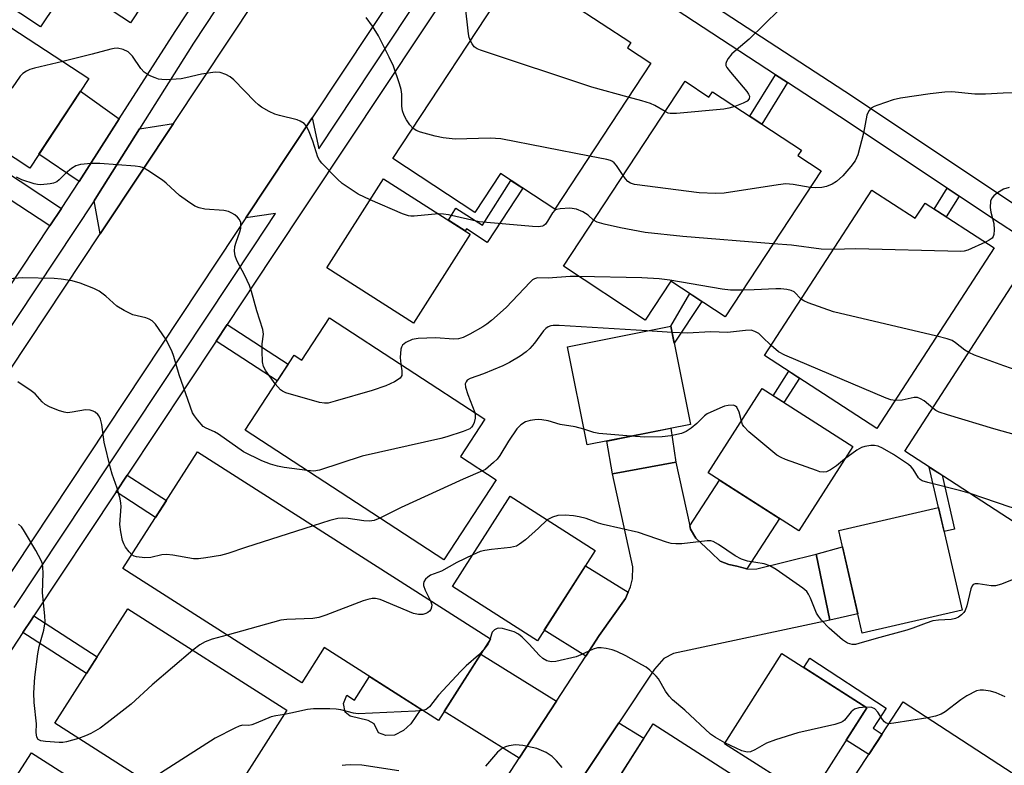
# Model space of a CAD drawing. Units: inches. Extents: x 1237770 to 1243770, y 565453 to 569453.
# Drawn here: x 1241065 to 1241298, y 567277 to 567453 of the extents above; entities that cross this region are included whole.
import ezdxf

# ---------------------------------------------------------------- set-up
doc = ezdxf.new("R2010")
doc.units = ezdxf.units.IN
doc.header["$MEASUREMENT"] = 0
for name, color, linetype in [('BLDG-Footprint', 5, 'Continuous'), ('CULTRL-Pad', 6, 'Continuous'), ('TRANS-Driveway', 251, 'Continuous'), ('TRANS-Non Street Sidewalk', 7, 'Continuous'), ('TRANS-Road', 130, 'Continuous'), ('TRANS-Street Sidewalk', 7, 'Continuous'), ('Undefined', 1, 'Continuous')]:
    doc.layers.add(name, color=color, linetype=linetype)

msp = doc.modelspace()

# ---------------------------------------------------------------- linework, layer by layer
at = {"layer": 'BLDG-Footprint'}
for points, elevation in [([(1241118.12, 567493.12), (1241091.09, 567452.22), (1241076.73, 567461.71), (1241069.85, 567451.29), (1241051.35, 567463.51), (1241085.27, 567514.83), (1241099.28, 567505.57), (1241103.12, 567503.03)], 581.1), ([(1241181.99, 567463.86), (1241187.66, 567460.14), (1241188.48, 567461.39), (1241209.52, 567447.56), (1241208.7, 567446.3), (1241214.21, 567442.67), (1241191.49, 567408.12), (1241178.65, 567416.57), (1241172.59, 567407.35), (1241153.21, 567420.1)], 540.96), ([(1241081.24, 567439.06), (1241067.29, 567417.83), (1241046.84, 567431.26), (1241060.79, 567452.49)], 559.55), ([(1241222.33, 567438.4), (1241228, 567434.67), (1241228.82, 567435.93), (1241249.86, 567422.09), (1241249.04, 567420.84), (1241254.55, 567417.21), (1241231.83, 567382.66), (1241218.99, 567391.11), (1241212.93, 567381.89), (1241193.55, 567394.64)], 539.25), ([(1241171.49, 567402.25), (1241158.06, 567381.2), (1241137.56, 567394.29), (1241150.98, 567415.33)], 538.09), ([(1241266.5, 567412.64), (1241276.78, 567405.98), (1241279.12, 567409.59), (1241295.47, 567398.99), (1241267.76, 567356.26), (1241241.14, 567373.52)], 537.19), ([(1241329.58, 567375.99), (1241301.78, 567333.11), (1241274.35, 567350.9), (1241302.15, 567393.77)], 536.64), ([(1241138.2, 567382.47), (1241174.95, 567358.48), (1241169.18, 567349.64), (1241177.62, 567344.13), (1241165.27, 567325.19), (1241118.25, 567355.88), (1241129.83, 567373.63), (1241131.66, 567372.44)], 535.19), ([(1241223.61, 567357.23), (1241199.14, 567352.36), (1241194.52, 567375.59), (1241218.99, 567380.46)], 533.23), ([(1241262.02, 567352.01), (1241249.29, 567332.06), (1241227.85, 567345.75), (1241240.58, 567365.69)], 531.88), ([(1241176.31, 567306.48), (1241164.01, 567287.19), (1241136.98, 567304.43), (1241131.67, 567296.11), (1241089.34, 567323.12), (1241106.96, 567350.73)], 530.9), ([(1241201.07, 567327.4), (1241187.45, 567306.05), (1241167.34, 567318.88), (1241180.97, 567340.22)], 529.63), ([(1241287.91, 567313.3), (1241264.28, 567307.86), (1241258.7, 567332.12), (1241282.33, 567337.55)], 531.03), ([(1241128.14, 567289.6), (1241110.85, 567262.5), (1241073.2, 567286.53), (1241090.5, 567313.62)], 529.4), ([(1241265.37, 567290.22), (1241251.75, 567268.87), (1241231.64, 567281.7), (1241245.27, 567303.05)], 528.81), ([(1241307.95, 567256.02), (1241304, 567249.97), (1241298.77, 567253.38), (1241292.37, 567243.57), (1241257.47, 567266.33), (1241273.96, 567291.62), (1241310.37, 567267.88), (1241304.22, 567258.45)], 526.99), ([(1241234.87, 567273.54), (1241221.25, 567252.19), (1241201.14, 567265.02), (1241214.77, 567286.37)], 526.53), ([(1241067.66, 567279.55), (1241115.04, 567249.31), (1241102.93, 567230.33), (1241095.28, 567235.21), (1241090.11, 567227.09), (1241047.3, 567254.41), (1241058.1, 567271.33), (1241061.17, 567269.37)], 527.1)]:
    msp.add_lwpolyline(points, close=True, dxfattribs=dict(at, elevation=elevation))
at = {"layer": 'CULTRL-Pad'}
msp.add_lwpolyline([(1241147.67, 567297.61), (1241159.8, 567289.88), (1241157.45, 567286.4), (1241155.71, 567284.84), (1241153.62, 567283.69), (1241151.56, 567283.61), (1241149.79, 567284.24), (1241148.75, 567286.4), (1241147.35, 567287.21), (1241143.13, 567288.22), (1241141.88, 567289.19), (1241141.56, 567291.19), (1241142.32, 567293.14), (1241144.09, 567292.01)], close=True, dxfattribs=at)
at = {"layer": 'TRANS-Driveway'}
for points in [[(1241088.46, 567429.51), (1241079, 567414.72), (1241069.46, 567421.13), (1241079.26, 567436.05)], [(1241083.97, 567402.3), (1241082.49, 567410.11), (1241083.57, 567411.74), (1241093.28, 567427.17), (1241101.28, 567428.38), (1241093.8, 567417.11)], [(1241220.18, 567348.3), (1241205.14, 567345.53), (1241203.8, 567353.29), (1241218.95, 567356.3)], [(1241236.94, 567323.03), (1241234.57, 567323.66), (1241232.73, 567324.08), (1241230.68, 567324.85), (1241228.51, 567326.91), (1241224.91, 567330.29), (1241223.63, 567332.48), (1241223.46, 567333.25), (1241230.49, 567344.06), (1241244.72, 567334.98)], [(1241256.59, 567310.92), (1241253.35, 567326.57), (1241259.59, 567328.25), (1241263.23, 567312.4)], [(1241208.87, 567317.52), (1241208.24, 567316.08), (1241202.05, 567307.32), (1241198.86, 567302.42), (1241189.02, 567308.52), (1241198.77, 567323.79)], [(1241191.92, 567291.76), (1241183.12, 567278.26), (1241165.34, 567289.29), (1241174.01, 567302.87)], [(1241197.72, 567273.25), (1241206.68, 567286.65), (1241212.6, 567282.98), (1241203.94, 567269.4)]]:
    msp.add_lwpolyline(points, close=True, dxfattribs=at)
at = {"layer": 'TRANS-Non Street Sidewalk'}
for points in [[(1241074.76, 567408.33), (1241072.03, 567404.22), (1241057.31, 567413.82), (1241006.17, 567447.4), (1240999.29, 567446.47), (1240986.59, 567427.27), (1240924.52, 567332.15), (1240994.35, 567286.58), (1240991.43, 567282.12), (1240918.34, 567330.39), (1240915.4, 567333.08), (1240945.01, 567377), (1240981.06, 567432.61), (1240983.48, 567431.53), (1240996.41, 567451.06), (1241007.34, 567452.54), (1241060.01, 567417.96)], [(1241246.6, 567438.07), (1241240.48, 567428.26), (1241237.64, 567430.13), (1241243.75, 567439.93)], [(1241183.95, 567413.09), (1241175.52, 567400.27), (1241170.64, 567403.48), (1241170.32, 567402.99), (1241166.34, 567405.53), (1241168.14, 567408.35), (1241174.4, 567404.35), (1241181.15, 567414.92)], [(1241287.19, 567411.2), (1241284.15, 567406.32), (1241281.3, 567408.17), (1241284.36, 567413.08)], [(1241226.3, 567386.3), (1241219.79, 567376.41), (1241218.99, 567380.46), (1241223.46, 567388.17)], [(1241111.36, 567376.92), (1241113.98, 567380.86), (1241128.44, 567371.5), (1241125.86, 567367.54)], [(1241249.44, 567368.14), (1241245.75, 567362.39), (1241243.2, 567364.01), (1241246.88, 567369.8)], [(1241087.7, 567341.27), (1241090.32, 567345.21), (1241099.6, 567339.2), (1241097.06, 567335.22)], [(1241286.08, 567332.46), (1241283.63, 567331.89), (1241282.33, 567337.55), (1241280.13, 567347.15), (1241283.16, 567345.18)], [(1241065.65, 567308.01), (1241067.74, 567311.19), (1241068.25, 567311.96), (1241083.24, 567302.26), (1241080.7, 567298.27)], [(1241268.95, 567283.94), (1241265.83, 567279.16), (1241260.49, 567282.57), (1241265.37, 567290.22), (1241250.47, 567299.72), (1241251.9, 567301.91), (1241269.95, 567290.14), (1241266.82, 567285.34)]]:
    msp.add_lwpolyline(points, close=True, dxfattribs=at)
at = {"layer": 'TRANS-Road'}
for points in [[(1241169.05, 567482.41), (1241134.1, 567429.72), (1241118.44, 567406.12), (1241115.97, 567402.39), (1241059.18, 567316.83), (1241007.85, 567238.57), (1240976.3, 567190.16), (1240946.74, 567145.16), (1240944.36, 567140.97), (1240943.17, 567138.47), (1240942.09, 567134.33), (1240916.98, 567148.31), (1240954.03, 567204.73), (1240985.58, 567253.13), (1241036.97, 567331.49), (1241083.97, 567402.3), (1241093.8, 567417.11), (1241101.28, 567428.38), (1241146.8, 567497)], [(1241177.26, 567269.26), (1241183.12, 567278.26), (1241191.92, 567291.76), (1241198.86, 567302.42), (1241202.05, 567307.32), (1241208.24, 567316.08), (1241208.87, 567317.52), (1241209.45, 567318.82), (1241209.94, 567320.68), (1241210.02, 567323.55), (1241205.14, 567345.53), (1241220.18, 567348.3), (1241223.46, 567333.25), (1241223.63, 567332.48), (1241224.91, 567330.29), (1241228.51, 567326.91), (1241230.68, 567324.85), (1241232.73, 567324.08), (1241234.57, 567323.66), (1241236.94, 567323.03), (1241236.95, 567323.02), (1241239.35, 567323.08), (1241253.35, 567326.57), (1241256.59, 567310.92), (1241219.64, 567303.04), (1241217.32, 567301.86), (1241215.15, 567299.32), (1241206.68, 567286.65), (1241197.72, 567273.25)]]:
    msp.add_lwpolyline(points, dxfattribs=at)
at = {"layer": 'TRANS-Street Sidewalk'}
for points in [[(1241145.21, 567506.87), (1241106.02, 567447.41), (1241093.28, 567427.17), (1241083.57, 567411.74), (1241082.49, 567410.11), (1241032.34, 567334.55)], [(1241061.84, 567388.86), (1241072.03, 567404.22), (1241074.76, 567408.33), (1241079, 567414.72), (1241088.46, 567429.51), (1241101.69, 567450.2), (1241131.17, 567494.93)]]:
    msp.add_lwpolyline(points, dxfattribs=at)
msp.add_polyline3d([(1241215.62, 567535.37, 0), (1241183.78, 567486.29, 0), (1241193.99, 567479.49, 0), (1241229.78, 567455.85, 0), (1241261.99, 567434.85, 0), (1241298.24, 567410.69, 0), (1241355.41, 567373.48, 0), (1241385.84, 567353.51, 0), (1241416.91, 567400.53, 0), (1241420.28, 567405.65, 0), (1241376.76, 567434.1, 0), (1241314.7, 567475.25, 0), (1241255.48, 567514.26, 0), (1241218.08, 567539.12, 0)], close=True, dxfattribs=at)
for points in [[(1241063.62, 567313.9, 0), (1241120.4, 567399.45, 0), (1241125.47, 567407.1, 0), (1241118.44, 567406.12, 0), (1241134.1, 567429.72, 0), (1241135.66, 567422.45, 0), (1241173.5, 567479.49, 0)], [(1241177.62, 567476.78, 0), (1241124.51, 567396.73, 0), (1241113.98, 567380.86, 0), (1241111.36, 567376.92, 0), (1241090.32, 567345.21, 0), (1241087.7, 567341.27, 0), (1241068.25, 567311.96, 0), (1241067.74, 567311.19, 0), (1241065.65, 567308.01, 0), (1241046.09, 567278.19, 0)], [(1241317.59, 567391.29, 0), (1241295.1, 567405.92, 0), (1241287.19, 567411.2, 0), (1241284.36, 567413.08, 0), (1241258.85, 567430.09, 0), (1241246.6, 567438.07, 0), (1241243.75, 567439.93, 0), (1241226.65, 567451.08, 0), (1241207.5, 567463.73, 0)]]:
    msp.add_polyline3d(points, dxfattribs=at)
at = {"layer": 'Undefined'}
for p, q in [((1241219.29, 567378.97, 534), (1241213.35, 567379.34, 534)), ((1241176.25, 567306.52, 528), (1241176.19, 567306.28, 528))]:
    msp.add_line(p, q, dxfattribs=at)
for points, elevation in [([(1241171.54, 567447.97), (1241171.27, 567448.74), (1241171.1, 567449.6), (1241170.28, 567456.63)], 542), ([(1241244.59, 567455.26), (1241237.5, 567448.39), (1241233.41, 567444.89), (1241232.53, 567443.8), (1241232.14, 567443.1), (1241232, 567442.64), (1241232.03, 567442.16), (1241232.25, 567441.69), (1241233.11, 567440.53), (1241236.97, 567435.98), (1241237.37, 567435.38), (1241237.57, 567434.84), (1241237.51, 567434.22), (1241237.06, 567433.7), (1241236.07, 567433.19), (1241234.11, 567432.45)], 542), ([(1241157.92, 567427.27), (1241157.23, 567428.06), (1241156.44, 567429.26), (1241155.89, 567430.3), (1241155.46, 567431.39), (1241155.29, 567432.5), (1241155.29, 567435.35), (1241155.17, 567436.43), (1241154.78, 567437.83), (1241153.35, 567441.97), (1241152.36, 567444.12), (1241149.82, 567449.15), (1241148.42, 567451.46), (1241146.86, 567453.49)], 540), ([(1241208.91, 567434.6), (1241200.31, 567437), (1241173.92, 567445.75), (1241173.12, 567446.09), (1241172.45, 567446.58), (1241171.95, 567447.22), (1241171.54, 567447.97)], 542), ([(1241147.81, 567410.36), (1241145.01, 567411.68), (1241141.24, 567414.23), (1241140.14, 567415.21), (1241136.37, 567419.02), (1241135.84, 567419.72), (1241135.48, 567420.45), (1241134.29, 567424.23), (1241133.41, 567426.45), (1241132.73, 567427.75), (1241132.19, 567428.37), (1241131.3, 567428.98), (1241130.53, 567429.31), (1241126.34, 567430.3), (1241125.25, 567430.63), (1241123.92, 567431.25), (1241122.12, 567432.27), (1241121.41, 567432.79), (1241120.56, 567433.58), (1241115.54, 567438.77), (1241114.69, 567439.43), (1241113.67, 567439.98), (1241112.32, 567440.48), (1241111.18, 567440.55), (1241107.93, 567440.09), (1241104.25, 567439.19), (1241103.11, 567439), (1241099.66, 567438.75), (1241098.55, 567438.78), (1241097.76, 567438.92), (1241096.92, 567439.19), (1241095.57, 567439.79), (1241094.33, 567440.55), (1241093.57, 567441.4), (1241091.57, 567444.31), (1241090.6, 567445.34), (1241089.37, 567445.94), (1241088.03, 567446.23), (1241087.25, 567446.18), (1241086.47, 567446.02), (1241082.07, 567444.77), (1241075.08, 567443.1)], 538), ([(1241075.08, 567443.1), (1241068.42, 567441.53), (1241067.29, 567441.17), (1241066.54, 567440.81), (1241065.62, 567440.21), (1241065.03, 567439.64), (1241063.12, 567436.83), (1241061.96, 567435.53), (1241060.92, 567434.54), (1241059.68, 567433.85), (1241056.13, 567432.54), (1241055.31, 567432.41), (1241054.53, 567432.54), (1241053.51, 567433.01), (1241052.03, 567433.93), (1241051.39, 567434.46), (1241051.06, 567434.89), (1241050.71, 567435.61), (1241050.4, 567436.68)], 538), ([(1241303.27, 567435.65), (1241297.65, 567435.58), (1241293.44, 567435.37), (1241290.91, 567435.32), (1241285.5, 567435.91), (1241283.78, 567435.8), (1241280.35, 567435.42), (1241273.3, 567434.37), (1241271.55, 567434.04), (1241267.93, 567432.78), (1241267.12, 567432.44), (1241266.4, 567432), (1241265.83, 567431.37), (1241265.33, 567430.35), (1241264.54, 567426.09), (1241263.24, 567420.97), (1241262.56, 567419.61), (1241261.55, 567418.23), (1241259.67, 567416.06), (1241258.14, 567414.7), (1241257.17, 567414.06), (1241255.82, 567413.53), (1241254.7, 567413.29), (1241253.27, 567413.16), (1241251.96, 567413.27)], 540), ([(1241217.6, 567431.21), (1241215.19, 567432.63), (1241214.17, 567433.1), (1241212.15, 567433.8), (1241208.91, 567434.6)], 542), ([(1241234.11, 567432.45), (1241232.7, 567432.01), (1241231.53, 567431.82), (1241220.29, 567430.76), (1241218.85, 567430.76), (1241218.32, 567430.88), (1241217.6, 567431.21)], 542), ([(1241199.77, 567420.71), (1241178.77, 567424.79), (1241176.24, 567424.92), (1241167.94, 567424.74), (1241165.14, 567425.01), (1241163.2, 567425.39), (1241159.77, 567426.34), (1241158.68, 567426.76), (1241157.92, 567427.27)], 540), ([(1241207.69, 567416.14), (1241206.13, 567418.5), (1241205.57, 567419.14), (1241205.18, 567419.43), (1241204.7, 567419.67), (1241203.87, 567419.92), (1241199.77, 567420.71)], 540), ([(1241125.38, 567366.81), (1241123.11, 567369.92), (1241122.58, 567370.91), (1241122.38, 567371.99), (1241122.27, 567374.55), (1241122.31, 567376.26), (1241122.58, 567378.54), (1241122.43, 567379.7), (1241120.98, 567384.1), (1241119.76, 567388.67), (1241119.31, 567390.08), (1241118.21, 567392.49), (1241116.26, 567396.01), (1241115.86, 567397.07), (1241115.72, 567398.19), (1241115.82, 567399.3), (1241116.12, 567400.37), (1241117.02, 567402.81), (1241117.21, 567403.64), (1241117.21, 567404.99), (1241116.94, 567405.69), (1241116.41, 567406.27), (1241115.77, 567406.77), (1241115.07, 567407.23), (1241114.33, 567407.58), (1241113.19, 567407.8), (1241108.73, 567408.12), (1241107.35, 567408.44), (1241106.31, 567408.89), (1241104.6, 567410), (1241102.72, 567411.38), (1241099.58, 567414.27), (1241098.67, 567415), (1241095.24, 567417.32), (1241094.23, 567417.89), (1241093.41, 567418.15), (1241092.25, 567418.31), (1241083.87, 567418.98), (1241081.84, 567418.95), (1241079.25, 567418.74), (1241078.17, 567418.42), (1241077.18, 567417.8), (1241075.8, 567416.66), (1241074.27, 567415.05), (1241073.65, 567414.57), (1241072.91, 567414.28), (1241072.11, 567414.11), (1241069.89, 567413.89), (1241069.08, 567413.97), (1241068.29, 567414.16), (1241065.41, 567415.1), (1241064.13, 567415.69)], 536), ([(1241251.96, 567413.27), (1241247.91, 567413.98), (1241246.16, 567414.1), (1241244.41, 567413.9), (1241231.6, 567411.94), (1241229.53, 567411.88), (1241225.67, 567411.98), (1241210.37, 567414.01), (1241209.42, 567414.32), (1241208.82, 567414.7), (1241208.25, 567415.33), (1241207.69, 567416.14)], 540), ([(1241299.02, 567413.26), (1241297.68, 567412.89), (1241296.27, 567412.02), (1241295.42, 567411.31), (1241294.9, 567410.73), (1241294.61, 567410), (1241294.55, 567408.57), (1241294.68, 567407.41), (1241295.41, 567404.72), (1241295.48, 567403.29), (1241295.4, 567402.18), (1241295.26, 567401.68), (1241294.99, 567401.27), (1241294.34, 567400.79), (1241293.41, 567400.32)], 538), ([(1241164.03, 567407), (1241158.28, 567406.47), (1241157.43, 567406.47), (1241156.87, 567406.56), (1241155.5, 567407.04), (1241147.81, 567410.36)], 538), ([(1241200.71, 567405.52), (1241199.41, 567406.7), (1241198.19, 567407.48), (1241196.63, 567408.12), (1241195.07, 567408.39), (1241192.77, 567408.26), (1241191.96, 567408.09), (1241191.49, 567407.87), (1241190.94, 567407.29), (1241189.79, 567405.28), (1241189.3, 567404.6), (1241188.94, 567404.3), (1241188.58, 567404.12), (1241187.69, 567403.96), (1241186.23, 567404.02), (1241173.61, 567405.16), (1241166.34, 567406.82), (1241165.2, 567406.99), (1241164.03, 567407)], 538), ([(1241243.22, 567399.98), (1241221.81, 567401.64), (1241212.9, 567402.66), (1241207.09, 567403.71), (1241203.19, 567404.56), (1241201.56, 567405.03), (1241200.71, 567405.52)], 538), ([(1241257.41, 567398.62), (1241254.57, 567398.66), (1241247.52, 567399.63), (1241243.22, 567399.98)], 538), ([(1241293.41, 567400.32), (1241289.22, 567398.45), (1241288.4, 567398.23), (1241287.56, 567398.16), (1241262.74, 567398.74), (1241257.41, 567398.62)], 538), ([(1241132.91, 567346.31), (1241127.45, 567347.02), (1241125.89, 567347.31), (1241124.25, 567347.79), (1241122.19, 567348.58), (1241117.87, 567350.74), (1241111.95, 567354.93), (1241110.97, 567355.49), (1241109.04, 567356.32), (1241108.35, 567356.76), (1241106.97, 567358.27), (1241106.26, 567359.22), (1241105.83, 567359.97), (1241102.67, 567368.94), (1241101.4, 567373.3), (1241100.92, 567374.64), (1241099.46, 567377.42), (1241097.05, 567380.91), (1241096.24, 567381.69), (1241095.5, 567382.14), (1241094.72, 567382.42), (1241091.71, 567383.18), (1241089.63, 567384.16), (1241087.92, 567385.22), (1241085.29, 567387.56), (1241083.69, 567388.73), (1241082.42, 567389.37), (1241079.22, 567390.64), (1241077.31, 567391.22), (1241074.74, 567391.61), (1241073.02, 567391.78), (1241065.57, 567391.89), (1241060.25, 567391.47)], 534), ([(1241197.21, 567392.23), (1241195.15, 567392.22), (1241189.92, 567391.85), (1241187.46, 567391.88), (1241186.71, 567391.7), (1241186.28, 567391.43), (1241185.68, 567390.89), (1241179.99, 567384.92), (1241176.56, 567381.83), (1241175.44, 567380.92), (1241174.48, 567380.28), (1241171.44, 567378.55), (1241169.82, 567377.8), (1241168.74, 567377.48), (1241167.65, 567377.43), (1241163.33, 567377.72), (1241159.21, 567377.58), (1241157.8, 567377.32), (1241156.3, 567376.59), (1241155.48, 567375.94), (1241155.21, 567375.51), (1241155.06, 567375.01), (1241154.9, 567373.05), (1241155.09, 567371.44)], 536), ([(1241236.01, 567389.02), (1241233.07, 567389.02), (1241231.14, 567389.18), (1241218.73, 567391.35), (1241216.21, 567391.67), (1241212.09, 567391.91), (1241197.21, 567392.23)], 536), ([(1241249.79, 567386.87), (1241248.14, 567388.6), (1241247.46, 567388.94), (1241246.41, 567389.16), (1241245.04, 567389.3), (1241243.85, 567389.3), (1241238.7, 567389.06), (1241236.01, 567389.02)], 536), ([(1241281.93, 567378.1), (1241257.5, 567383.87), (1241251.48, 567386), (1241250.43, 567386.46), (1241249.79, 567386.87)], 536), ([(1241213.35, 567379.34), (1241192.52, 567380.63), (1241191.1, 567380.61), (1241190.59, 567380.52), (1241189.98, 567380.29), (1241189.39, 567379.9), (1241188.83, 567379.35), (1241186.68, 567376.46), (1241185.6, 567375.19), (1241184.73, 567374.4), (1241183.31, 567373.35), (1241180.8, 567371.88), (1241179.24, 567371.07), (1241174.64, 567369.2), (1241171.46, 567368.12), (1241170.81, 567367.7), (1241170.51, 567367.3), (1241170.34, 567366.83), (1241170.39, 567366.03), (1241170.92, 567364.34), (1241172.56, 567360.04)], 534), ([(1241242.7, 567375.93), (1241240.62, 567377.97), (1241239.77, 567378.7), (1241238.89, 567379.24), (1241237.96, 567379.49), (1241236.61, 567379.48), (1241232.38, 567379), (1241228.46, 567379.12), (1241222.86, 567378.8), (1241219.29, 567378.97)], 534), ([(1241289.47, 567374.22), (1241288.54, 567374.81), (1241286.36, 567376.53), (1241285.52, 567377.07), (1241284.4, 567377.5), (1241281.93, 567378.1)], 536), ([(1241272.06, 567362.88), (1241271.02, 567363.06), (1241269.91, 567363.46), (1241245.97, 567373.57), (1241244.46, 567374.39), (1241242.7, 567375.93)], 534), ([(1241320.97, 567362.71), (1241319.12, 567363.32), (1241306.81, 567367.9), (1241297.75, 567371.05), (1241290.83, 567373.64), (1241289.47, 567374.22)], 536), ([(1241155.09, 567371.44), (1241155.34, 567369.88), (1241155.3, 567368.8), (1241154.92, 567368.19), (1241153.56, 567367.32), (1241151.51, 567366.34), (1241148.27, 567365.26), (1241139.58, 567362.7), (1241137.88, 567362.29), (1241136.99, 567362.24), (1241135.84, 567362.43), (1241127.87, 567364.72), (1241127.08, 567365.06), (1241126.62, 567365.37), (1241125.38, 567366.81)], 536), ([(1241091.44, 567326.41), (1241090.77, 567327.08), (1241089.93, 567328.22), (1241089.52, 567328.95), (1241089.24, 567329.77), (1241088.82, 567331.78), (1241088.6, 567333.51), (1241088.89, 567337.81), (1241088.87, 567338.56), (1241088.68, 567339.66), (1241087.99, 567342.12), (1241086.78, 567345.48), (1241086.37, 567346.88), (1241084.92, 567352.99), (1241084.34, 567357.19), (1241084.04, 567358.48), (1241083.72, 567359.18), (1241083.39, 567359.59), (1241082.78, 567360.12), (1241082.31, 567360.39), (1241081.55, 567360.62), (1241080.44, 567360.65), (1241077.34, 567360.1), (1241076.23, 567359.99), (1241075.41, 567360.09), (1241074.08, 567360.54), (1241071.96, 567361.41), (1241070.96, 567361.92), (1241070.22, 567362.53), (1241068.54, 567364.46), (1241067.64, 567365.19), (1241064.45, 567367.26)], 532), ([(1241280.94, 567361.06), (1241278.96, 567362.78), (1241278.06, 567363.3), (1241277.34, 567363.56), (1241276.54, 567363.59), (1241273.68, 567362.98), (1241272.06, 567362.88)], 534), ([(1241235.68, 567358.01), (1241235.12, 567360.12), (1241234.56, 567361.28), (1241234.24, 567361.58), (1241233.81, 567361.74), (1241232.51, 567361.7), (1241231.69, 567361.51), (1241230.59, 567361.09), (1241227.59, 567359.7), (1241226.95, 567359.22), (1241225.16, 567357.48), (1241223.79, 567356.36), (1241222.58, 567355.54), (1241221.52, 567355.11), (1241219, 567354.51), (1241216.93, 567354.3), (1241212.86, 567354.21), (1241209.52, 567354.43)], 532), ([(1241172.56, 567360.04), (1241172.69, 567359.47), (1241172.69, 567358.71), (1241172.46, 567357.66), (1241172.14, 567356.94), (1241171.82, 567356.54), (1241171.4, 567356.2), (1241169.84, 567355.52), (1241166.01, 567354.27), (1241164.59, 567353.88), (1241145.92, 567349.68), (1241135.82, 567346.39), (1241134.48, 567346.19), (1241132.91, 567346.31)], 534), ([(1241313.48, 567351.15), (1241295.38, 567356.17), (1241284.41, 567359.47), (1241282.48, 567360.13), (1241281.71, 567360.53), (1241280.94, 567361.06)], 534), ([(1241198.4, 567356.11), (1241196.37, 567356.67), (1241192.8, 567357.22), (1241189.95, 567358.04), (1241188.49, 567358.33), (1241187.61, 567358.4), (1241186.77, 567358.33), (1241185.67, 567358.13), (1241184.61, 567357.8), (1241183.48, 567357.14), (1241182.5, 567356.21), (1241180.55, 567353.27), (1241178.5, 567349.89), (1241177.85, 567349.01), (1241177.05, 567348.2), (1241175.77, 567347.08), (1241175.09, 567346.59), (1241174.41, 567346.22)], 532), ([(1241260.08, 567348.97), (1241258.14, 567347.43), (1241256.78, 567346.51), (1241255.84, 567346.03), (1241255.08, 567345.9), (1241254.26, 567346.04), (1241253.42, 567346.31), (1241246.14, 567348.9), (1241245.06, 567349.36), (1241244.07, 567349.98), (1241237.46, 567355.49), (1241236.23, 567356.72), (1241235.96, 567357.19), (1241235.68, 567358.01)], 532), ([(1241209.52, 567354.43), (1241201.91, 567355.06), (1241200.76, 567355.33), (1241198.4, 567356.11)], 532), ([(1241289.83, 567340.86), (1241287.58, 567341.55), (1241279.8, 567343.45), (1241278.44, 567343.89), (1241277.98, 567344.18), (1241277.61, 567344.56), (1241276.3, 567346.67), (1241275.83, 567347.22), (1241275.2, 567347.76), (1241271.64, 567350.1), (1241269.06, 567351.63), (1241268, 567352.11), (1241267.17, 567352.24), (1241266.32, 567352.2), (1241264.9, 567351.98), (1241264.08, 567351.75), (1241262.98, 567351.13), (1241260.08, 567348.97)], 532), ([(1241174.41, 567346.22), (1241169.81, 567344.27), (1241155.14, 567337.59), (1241150.12, 567335.08)], 532), ([(1241303.92, 567336.4), (1241299.28, 567337.65), (1241289.83, 567340.86)], 532), ([(1241300.93, 567320.9), (1241297.21, 567319.42), (1241295.84, 567319.02), (1241294.74, 567319.02), (1241291.7, 567319.5), (1241290.96, 567319.48), (1241290.55, 567319.34), (1241290.25, 567319.01), (1241289.95, 567318.32), (1241288.99, 567314.28), (1241288.61, 567313.19), (1241288.32, 567312.73), (1241287.73, 567312.15), (1241287.06, 567311.66), (1241286.32, 567311.3), (1241285.28, 567311.1), (1241282.32, 567310.95), (1241281, 567310.74), (1241279.42, 567310.24), (1241276.22, 567309.01), (1241274.84, 567308.58), (1241267.56, 567306.61), (1241263.45, 567305.36), (1241262.64, 567305.2), (1241261.88, 567305.19), (1241260.81, 567305.51), (1241259.59, 567306.29), (1241256.44, 567309), (1241254.64, 567310.93), (1241253.9, 567311.84), (1241253.44, 567312.58), (1241252.04, 567316.11), (1241251.59, 567317.07), (1241251.12, 567317.72), (1241250.22, 567318.47), (1241243.9, 567322.87), (1241242.43, 567323.78), (1241241.09, 567324.22), (1241237.1, 567324.87), (1241235.73, 567325.35), (1241234.19, 567326.13), (1241230.23, 567328.82), (1241228.99, 567329.49), (1241228.41, 567329.65), (1241227.58, 567329.68), (1241221.56, 567328.96), (1241220.17, 567328.94), (1241219.07, 567329.06), (1241217.96, 567329.36), (1241211.3, 567331.67), (1241202.95, 567333.53), (1241201.84, 567333.87), (1241198.92, 567334.97), (1241197.32, 567335.38), (1241195.94, 567335.61), (1241193.95, 567335.78), (1241192.23, 567335.71), (1241190.94, 567335.28), (1241189.73, 567334.63)], 530), ([(1241078.79, 567282.96), (1241075.95, 567282.1), (1241075.09, 567281.97), (1241074.22, 567281.97), (1241071.02, 567282.19), (1241069.92, 567282.36), (1241069.27, 567282.67), (1241068.93, 567283.28), (1241068.78, 567284.34), (1241068.9, 567286.42), (1241068.3, 567291.43), (1241068.24, 567293.69), (1241068.46, 567297.41), (1241069.19, 567302.99), (1241069.52, 567304.69), (1241070.62, 567308.59), (1241070.89, 567310.51), (1241070.87, 567311.93), (1241070.31, 567317.41), (1241070.42, 567322.02), (1241070.39, 567323.43), (1241070.26, 567324.23), (1241069.98, 567325.03), (1241068.73, 567327.39), (1241065.81, 567332.32), (1241065.29, 567332.99), (1241064.65, 567333.59)], 530), ([(1241134.37, 567333.24), (1241118.31, 567328.08), (1241114.15, 567326.66), (1241112.44, 567326.25), (1241108.96, 567325.67), (1241107.22, 567325.43), (1241106.06, 567325.44), (1241101.11, 567326.3), (1241099.66, 567326.47), (1241098.5, 567326.34), (1241095.9, 567325.74), (1241094.48, 567325.68), (1241092.53, 567325.91), (1241092.01, 567326.06), (1241091.44, 567326.41)], 532), ([(1241150.12, 567335.08), (1241148.8, 567334.49), (1241147.71, 567334.3), (1241146.32, 567334.4), (1241142.65, 567334.97), (1241141.24, 567335.01), (1241140.19, 567334.93), (1241138.29, 567334.5), (1241134.37, 567333.24)], 532), ([(1241189.73, 567334.63), (1241187.68, 567332.66), (1241184.56, 567329.96), (1241183.2, 567328.87), (1241182.47, 567328.44), (1241181.05, 567328.11), (1241176.58, 567327.67), (1241174.95, 567327.43), (1241173.88, 567327.13), (1241172.12, 567326.37)], 530), ([(1241172.12, 567326.37), (1241168.3, 567324.56), (1241164.69, 567322.53), (1241162.13, 567321.56), (1241161.47, 567321.11), (1241160.9, 567320.58), (1241160.5, 567319.96), (1241160.42, 567319.58), (1241160.45, 567319.12), (1241160.86, 567318.05), (1241162.13, 567315.53)], 530), ([(1241162.13, 567315.53), (1241162.42, 567314.52), (1241162.38, 567313.99), (1241162.19, 567313.48), (1241161.89, 567313.04), (1241161.5, 567312.7), (1241161.04, 567312.47), (1241160.27, 567312.27), (1241159.23, 567312.26), (1241158.12, 567312.49), (1241150.17, 567315.77), (1241149.06, 567316.05), (1241148.29, 567316.02), (1241147.24, 567315.82), (1241146.16, 567315.5), (1241137.36, 567312.13), (1241135.7, 567311.57), (1241134.25, 567311.35), (1241128.09, 567311.07), (1241126.73, 567310.92), (1241114, 567307.38)], 530), ([(1241231.78, 567281.9), (1241229.51, 567283.14), (1241228.33, 567283.98), (1241222.31, 567289.6), (1241219.35, 567292.04), (1241218.57, 567292.91), (1241217.71, 567294.1), (1241216.08, 567297.02), (1241215.52, 567297.67), (1241214.04, 567299.06), (1241213.13, 567299.78), (1241212.15, 567300.39), (1241208.35, 567302.48), (1241206.2, 567303.52), (1241205.09, 567303.92), (1241203.66, 567304.23), (1241202.51, 567304.39), (1241201.66, 567304.38), (1241200.59, 567304.06), (1241197.68, 567302.68), (1241196.59, 567302.28), (1241191.76, 567301.12), (1241190.64, 567301.04), (1241189.63, 567301.3), (1241188.7, 567301.83), (1241187.86, 567302.62), (1241185.48, 567305.23), (1241183.8, 567306.88), (1241182.9, 567307.62), (1241181.89, 567308.12), (1241179.12, 567308.91), (1241178.31, 567309.01), (1241177.85, 567308.96), (1241177.22, 567308.65), (1241176.72, 567308.07), (1241176.52, 567307.6), (1241176.25, 567306.52)], 528), ([(1241114, 567307.38), (1241110.43, 567306.4), (1241108.81, 567305.8), (1241107.52, 567305.09), (1241105.9, 567303.8)], 530), ([(1241176.19, 567306.28), (1241175.75, 567305.3), (1241174.78, 567304.07)], 528), ([(1241105.9, 567303.8), (1241096.28, 567295.66), (1241091.3, 567291.06), (1241085.61, 567286.66), (1241083.93, 567285.41), (1241081.77, 567284.13), (1241080.47, 567283.54), (1241078.79, 567282.96)], 530), ([(1241174.78, 567304.07), (1241173.44, 567302.67), (1241170.56, 567300.1), (1241169.28, 567298.84), (1241163.97, 567293.15), (1241161.88, 567290.41), (1241161.1, 567289.79), (1241160.3, 567289.56)], 528), ([(1241298.11, 567292.79), (1241295.99, 567293.72), (1241294.63, 567294.16), (1241292.96, 567294.39), (1241292.14, 567294.38), (1241291.34, 567294.19), (1241289.03, 567293), (1241287.57, 567292.05), (1241283.88, 567289.25), (1241282.91, 567288.67), (1241281.63, 567288.17), (1241279.8, 567287.82)], 528), ([(1241160.3, 567289.56), (1241158.56, 567289.42), (1241144.98, 567288.8), (1241143.85, 567288.93), (1241140.86, 567289.68), (1241139.79, 567289.88), (1241138.31, 567289.95), (1241134.42, 567289.95), (1241132.97, 567289.8), (1241129.08, 567288.91), (1241127.53, 567288.64)], 528), ([(1241265.22, 567290.31), (1241263.44, 567290.18), (1241262.42, 567289.88), (1241261.66, 567289.2), (1241260.09, 567287.28), (1241259.68, 567286.94), (1241259.18, 567286.68), (1241257.78, 567286.26), (1241249.03, 567284.29), (1241243.77, 567282.65), (1241241.61, 567281.83), (1241238.84, 567280.22), (1241237.82, 567279.77), (1241237.01, 567279.71), (1241235.78, 567280.04), (1241231.78, 567281.9)], 528), ([(1241270.58, 567286.43), (1241269.91, 567286.57), (1241269.53, 567286.85), (1241269.06, 567287.46), (1241267.99, 567289.13), (1241267.22, 567289.95), (1241266.51, 567290.24), (1241265.22, 567290.31)], 528), ([(1241127.53, 567288.64), (1241125.5, 567288.31), (1241124.37, 567288.02), (1241120.88, 567286.53), (1241119.82, 567286.14), (1241119.12, 567286.04), (1241117.62, 567286.05), (1241116.84, 567285.81), (1241115.81, 567285.36), (1241111.18, 567283), (1241098.25, 567274.74), (1241094.73, 567272.79)], 528), ([(1241279.8, 567287.82), (1241271.77, 567286.53), (1241270.58, 567286.43)], 528), ([(1241193.28, 567276.06), (1241191.94, 567277.61), (1241190.93, 567278.64), (1241190.22, 567279.15), (1241189.45, 567279.58), (1241187.3, 567280.55), (1241186.19, 567280.83), (1241183.95, 567281.26), (1241182.26, 567281.44), (1241180.64, 567281.19), (1241179.85, 567280.96), (1241179.11, 567280.64), (1241178, 567279.7), (1241175.15, 567276.37)], 526), ([(1241154.62, 567275.24), (1241145.83, 567276.6), (1241143.15, 567276.7), (1241141.97, 567276.65), (1241141.17, 567276.52)], 526)]:
    msp.add_lwpolyline(points, dxfattribs=dict(at, elevation=elevation))

doc.saveas('drawing.dxf')
